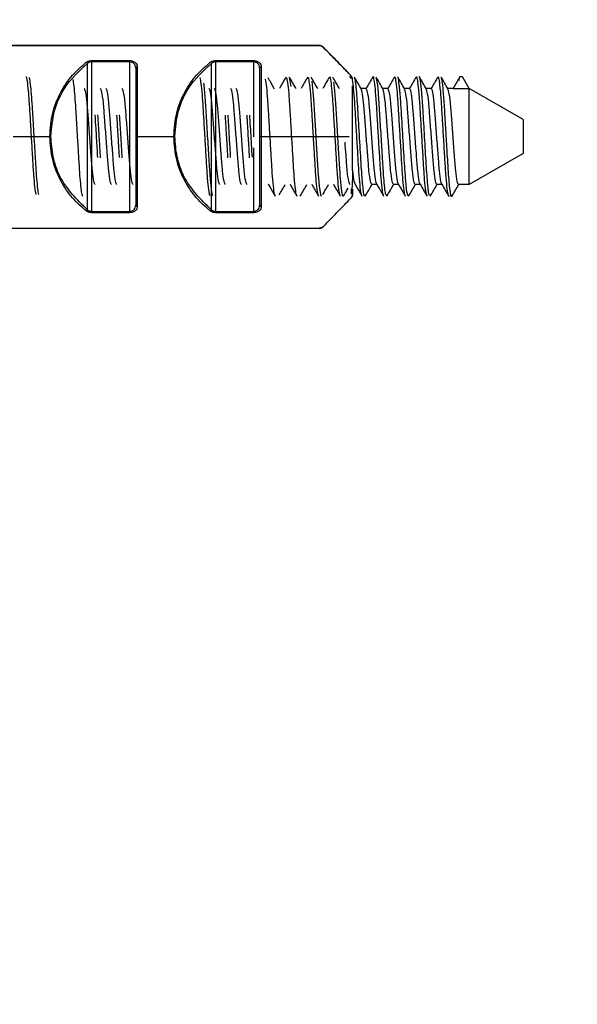
# Model space of a CAD drawing. Units: millimetres. Extents: x 2 to 208, y 2 to 295.
# Drawn here: x 172 to 175, y 258 to 264 of the extents above; entities that cross this region are included whole.
import ezdxf

# ---------------------------------------------------------------- set-up
doc = ezdxf.new("R2010")
doc.units = ezdxf.units.MM
doc.styles.add('SLDTEXTSTYLE1', font='TXT', dxfattribs={"width": 0.75})
doc.dimstyles.new('SLDDIMSTYLE0', dxfattribs={"dimtxt": 3.5, "dimasz": 3.302, "dimexe": 0, "dimexo": 0.0625, "dimgap": 0.875, "dimtad": 1, "dimlfac": 5, "dimrnd": 1e-09, "dimzin": 12, "dimdsep": 46, "dimtxsty": 'SLDTEXTSTYLE1', "dimsah": 1, "dimcen": 0.09, "dimadec": 0, "dimazin": 3, "dimtfac": 1, "dimtofl": 0, "dimtmove": 0, "dimatfit": 3, "dimfxl": 0, "dimfrac": 2, "dimtolj": 1, "dimtzin": 12, "dimarcsym": 0})
doc.dimstyles.new('SLDDIMSTYLE1', dxfattribs={"dimtxt": 3.5, "dimasz": 3.302, "dimexe": 0, "dimexo": 0.0625, "dimgap": 0.875, "dimtad": 1, "dimlfac": 5, "dimrnd": 1e-09, "dimzin": 12, "dimdsep": 46, "dimtxsty": 'SLDTEXTSTYLE1', "dimsah": 1, "dimcen": 0.09, "dimadec": 0, "dimazin": 3, "dimtfac": 1, "dimtmove": 0, "dimatfit": 0, "dimfxl": 0, "dimfrac": 2, "dimtolj": 1, "dimtzin": 12, "dimarcsym": 0})

# ---------------------------------------------------------------- blocks, each defined once
blk = doc.blocks.new('_D_5')
at = {"color": 7, "linetype": 'Continuous', "lineweight": 0}
for p, q in [((190.8016, 270.0674), (190.8016, 285.8861)), ((154.9016, 270.0674), (191.8016, 270.0674)), ((190.8016, 270.0674), (190.8016, 266.4674)), ((168.7016, 266.4674), (191.8016, 266.4674)), ((190.8016, 266.4674), (190.8016, 260.1174))]:
    blk.add_line(p, q, dxfattribs=at)
at = {"color": 7, "linetype": 'Continuous', "lineweight": 18}
for points in [[(190.8016, 270.0674), (191.3096, 273.3694), (190.2936, 273.3694)], [(190.8016, 266.4674), (190.2936, 263.1654), (191.3096, 263.1654)]]:
    blk.add_solid(points, dxfattribs=at)
at = {"color": 7, "linetype": 'Continuous', "lineweight": 18, "insert": (186.2899, 274.2486), "char_height": 3.5, "attachment_point": 1, "rotation": 90, "style": 'SLDTEXTSTYLE1'}
blk.add_mtext('18,00', dxfattribs=at)
blk = doc.blocks.new('_D_12')
at = {"color": 7, "linetype": 'Continuous', "lineweight": 0}
for p, q in [((154.9016, 259.7227), (154.9016, 245.1711)), ((167.7016, 259.4674), (167.7016, 245.1711)), ((154.9016, 246.1711), (167.7016, 246.1711)), ((167.7016, 246.1711), (181.7768, 246.1711))]:
    blk.add_line(p, q, dxfattribs=at)
at = {"color": 7, "linetype": 'Continuous', "lineweight": 18}
for points in [[(154.9016, 246.1711), (158.2036, 245.6631), (158.2036, 246.6791)], [(167.7016, 246.1711), (164.3996, 246.6791), (164.3996, 245.6631)]]:
    blk.add_solid(points, dxfattribs=at)
at = {"color": 7, "linetype": 'Continuous', "lineweight": 18, "insert": (170.1393, 250.6829), "char_height": 3.5, "attachment_point": 1, "style": 'SLDTEXTSTYLE1'}
blk.add_mtext('64,00', dxfattribs=at)

msp = doc.modelspace()

# ---------------------------------------------------------------- linework, layer by layer
at = {"color": 7, "linetype": 'Continuous', "lineweight": 25}
for p, q in [((173.485068, 264.055086), (168.921636, 264.055086)), ((173.485068, 264.054759), (168.921636, 264.054759)), ((168.921636, 264.053941), (173.485068, 264.053941)), ((173.485068, 264.055087), (173.485068, 264.055086)), ((171.98992, 262.995383), (171.98992, 263.938402)), ((172.018205, 263.957159), (172.261636, 263.957159)), ((172.018205, 263.957159), (172.018205, 263.949009)), ((172.018205, 262.984656), (172.018205, 263.949009)), ((172.261636, 263.949009), (172.018205, 263.949009)), ((172.261636, 263.957159), (172.261636, 263.949009)), ((172.261636, 263.949009), (172.261636, 262.984656)), ((172.78992, 262.995383), (172.78992, 263.938402)), ((172.818205, 263.957159), (173.061636, 263.957159)), ((172.818205, 263.957159), (172.818205, 263.949009)), ((172.818205, 262.984656), (172.818205, 263.949009)), ((173.061636, 263.949009), (172.818205, 263.949009)), ((173.061636, 263.957159), (173.061636, 263.949009)), ((173.061636, 263.949009), (173.061636, 263.464682)), ((173.304377, 263.790785), (173.293498, 263.849537)), ((173.682849, 263.853931), (173.688288, 263.844989)), ((174.393976, 263.853138), (174.350226, 263.777361)), ((174.411476, 263.853138), (174.393976, 263.853138)), ((174.455226, 263.777361), (174.411476, 263.853138)), ((173.701469, 263.832904), (173.70115, 263.836579)), ((173.790226, 263.777361), (173.756434, 263.777361)), ((173.930226, 263.777361), (173.896433, 263.777361)), ((174.070226, 263.777361), (174.036433, 263.777361)), ((174.210226, 263.777361), (174.176433, 263.777361)), ((174.350226, 263.777361), (174.316432, 263.777361)), ((174.350226, 263.777361), (174.455226, 263.777361)), ((174.455226, 263.157361), (174.455226, 263.777361)), ((174.801636, 263.577361), (174.455226, 263.777361)), ((174.801636, 263.577361), (174.801636, 263.357361)), ((171.511636, 263.468112), (171.747494, 263.468112)), ((172.311636, 263.468112), (172.547494, 263.468112)), ((173.061636, 263.393817), (173.061636, 262.984656)), ((174.801636, 263.357361), (174.455226, 263.157361)), ((173.859018, 263.157361), (173.825226, 263.157361)), ((173.999018, 263.157361), (173.965226, 263.157361)), ((174.139019, 263.157361), (174.105226, 263.157361)), ((174.279019, 263.157361), (174.245226, 263.157361)), ((174.455226, 263.157361), (174.385226, 263.157361)), ((173.691636, 263.130318), (173.691636, 263.09722)), ((173.701636, 263.128857), (173.701636, 263.097169)), ((172.018205, 262.976462), (172.018205, 262.984656)), ((172.018205, 262.984656), (172.261636, 262.984656)), ((172.261636, 262.976462), (172.018205, 262.976462)), ((172.261636, 262.976462), (172.261636, 262.984656)), ((172.818205, 262.976462), (172.818205, 262.984656)), ((172.818205, 262.984656), (173.061636, 262.984656)), ((173.061636, 262.976462), (172.818205, 262.976462)), ((173.061636, 262.976462), (173.061636, 262.984656)), ((168.921636, 262.876142), (173.485068, 262.876142)), ((173.485068, 262.874997), (168.921636, 262.874997))]:
    msp.add_line(p, q, dxfattribs=at)
at = {"color": 7, "linetype": 'Continuous', "lineweight": 25, "flags": 128}
for points in [[(173.513352, 264.043256), (173.513394, 264.043286), (173.513366, 264.043257)], [(173.68992, 263.86182), (173.690052, 263.861935), (173.690024, 263.861905)], [(173.501547, 263.087787), (173.499829, 263.082811), (173.488473, 263.144864), (173.479677, 263.250175), (173.471442, 263.38526), (173.462212, 263.537864), (173.451678, 263.707745), (173.44013, 263.823563), (173.44013, 263.823563)], [(173.68992, 263.069408), (173.690052, 263.06927), (173.690021, 263.069296)], [(173.513352, 262.886827), (173.513394, 262.886796), (173.513366, 262.886826)]]:
    msp.add_lwpolyline(points, dxfattribs=at)
at = {"color": 7, "linetype": 'Continuous', "lineweight": 25}
for centre, radius, start, end in [((171.976009, 263.933208), 0.014849, 20.4728574, 62.5707436), ((172.310557, 263.908318), 0.009035, 83.1364867, 170.8773699), ((172.776009, 263.933208), 0.014849, 20.4728574, 62.5707436), ((173.110557, 263.908318), 0.009035, 83.1364867, 170.8773699), ((174.304861, 263.210391), 0.89501, 133.3902637, 134.0253972), ((171.747926, 262.003939), 1.464172, 89.7402039, 90.0169088), ((172.309136, 262.979525), 0.488593, 89.7068392, 90.879544), ((172.547926, 262.003939), 1.464172, 89.7402039, 90.0169088), ((173.109136, 262.979525), 0.488593, 89.7068392, 90.879544), ((172.310531, 263.025803), 0.009017, 189.4427636, 277.0393479), ((173.110531, 263.025803), 0.009017, 189.4427636, 277.0393479), ((171.975892, 263.000662), 0.014989, 297.6557964, 339.3778117), ((172.775892, 263.000662), 0.014989, 297.6557964, 339.3778117)]:
    msp.add_arc(centre, radius, start, end, dxfattribs=at)
for points, knots in [([(173.485068, 264.052996), (173.485068, 264.053202), (173.485068, 264.054353), (173.485068, 264.055331), (173.485068, 264.055165), (173.485068, 264.055086)], [0, 0, 0, 0, 0.102476922, 0.573279374, 1, 1, 1, 1]), ([(173.513366, 264.043257), (173.51143, 264.045031), (173.507552, 264.048584), (173.500531, 264.052281), (173.492976, 264.054758), (173.487705, 264.055054), (173.485068, 264.055202)], [0, 0, 0, 0, 0.249260762, 0.499114346, 0.749387952, 1, 1, 1, 1]), ([(173.513352, 264.043256), (173.511406, 264.045016), (173.507512, 264.048538), (173.50049, 264.052194), (173.492951, 264.054643), (173.487696, 264.054938), (173.485068, 264.055086)], [0, 0, 0, 0, 0.24960839, 0.49952484, 0.74963712, 1, 1, 1, 1]), ([(173.513363, 264.042141), (173.511427, 264.043914), (173.507549, 264.047466), (173.50053, 264.051161), (173.492975, 264.053637), (173.487705, 264.053933), (173.485068, 264.054081)], [0, 0, 0, 0, 0.24926094, 0.49911512, 0.74938922, 1, 1, 1, 1]), ([(173.513352, 264.042116), (173.511406, 264.043875), (173.507512, 264.047396), (173.50049, 264.05105), (173.492951, 264.053498), (173.487696, 264.053793), (173.485068, 264.053941)], [0, 0, 0, 0, 0.24960839, 0.49952484, 0.74963712, 1, 1, 1, 1]), ([(173.68992, 263.86182), (173.657105, 263.895782), (173.598465, 263.95647), (173.539375, 264.016721), (173.513352, 264.043256)], [0, 0, 0, 0, 0.55960569, 1, 1, 1, 1]), ([(173.690022, 263.860787), (173.66348, 263.888244), (173.604825, 263.94892), (173.545722, 264.00916), (173.513363, 264.042141)], [0, 0, 0, 0, 0.45251406, 1, 1, 1, 1]), ([(173.690024, 263.861905), (173.663482, 263.889362), (173.604828, 263.950038), (173.545724, 264.010277), (173.513366, 264.043257)], [0, 0, 0, 0, 0.45251417, 1, 1, 1, 1]), ([(171.747494, 263.468112), (171.75133, 263.519475), (171.759, 263.622201), (171.815228, 263.756893), (171.890471, 263.867619), (171.952057, 263.920132), (171.982849, 263.946388)], [0, 0, 0, 0, 0.25019982, 0.50038848, 0.75020283, 1, 1, 1, 1]), ([(171.754565, 263.468097), (171.759492, 263.524496), (171.769357, 263.63742), (171.850397, 263.810966), (171.937015, 263.89008), (171.98992, 263.938402)], [0, 0, 0, 0, 0.27972469, 0.56007074, 1, 1, 1, 1]), ([(171.982849, 263.946388), (171.985121, 263.94794), (171.98966, 263.951041), (171.998304, 263.954403), (172.007907, 263.956732), (172.014771, 263.957017), (172.018205, 263.957159)], [0, 0, 0, 0, 0.25121459, 0.501931307, 0.750852018, 1, 1, 1, 1]), ([(172.018205, 263.949009), (172.015609, 263.948888), (172.010319, 263.948641), (172.002732, 263.946511), (171.995621, 263.94318), (171.991868, 263.940034), (171.98992, 263.938402)], [0, 0, 0, 0, 0.23097978, 0.47071241, 0.72533809, 1, 1, 1, 1]), ([(172.261636, 263.957159), (172.265384, 263.956984), (172.272889, 263.956633), (172.283306, 263.953905), (172.292309, 263.949862), (172.301989, 263.942901), (172.310032, 263.932096), (172.311101, 263.92223), (172.311636, 263.917287)], [0, 0, 0, 0, 0.1238067, 0.24791968, 0.37264702, 0.49765789, 0.74835883, 1, 1, 1, 1]), ([(172.301636, 263.90975), (172.301117, 263.915105), (172.30019, 263.924658), (172.293473, 263.935443), (172.28585, 263.942071), (172.278359, 263.946029), (172.270171, 263.948538), (172.264437, 263.948854), (172.261636, 263.949009)], [0, 0, 0, 0, 0.28942919, 0.51629944, 0.65110978, 0.77478994, 0.8899961, 1, 1, 1, 1]), ([(172.301636, 263.90975), (172.301636, 263.838477), (172.301636, 263.710998), (172.301636, 263.542396), (172.301636, 263.46806)], [0, 0, 0, 0, 0.55910398, 1, 1, 1, 1]), ([(172.311636, 263.917287), (172.311636, 263.885874), (172.311636, 263.823592), (172.311636, 263.708767), (172.311636, 263.589078), (172.311636, 263.507603), (172.311636, 263.468112)], [0, 0, 0, 0, 0.26221283, 0.5198845, 0.76728614, 1, 1, 1, 1]), ([(172.547494, 263.468112), (172.55133, 263.519475), (172.559, 263.622201), (172.615228, 263.756893), (172.690471, 263.867619), (172.752057, 263.920132), (172.782849, 263.946388)], [0, 0, 0, 0, 0.250199824, 0.500388483, 0.75020283, 1, 1, 1, 1]), ([(172.554565, 263.468097), (172.559492, 263.524496), (172.569357, 263.63742), (172.650397, 263.810966), (172.737015, 263.89008), (172.78992, 263.938402)], [0, 0, 0, 0, 0.27972469, 0.56007074, 1, 1, 1, 1]), ([(172.782849, 263.946388), (172.785121, 263.94794), (172.78966, 263.951041), (172.798304, 263.954403), (172.807907, 263.956732), (172.814771, 263.957017), (172.818205, 263.957159)], [0, 0, 0, 0, 0.25121459, 0.50193131, 0.75085202, 1, 1, 1, 1]), ([(172.818205, 263.949009), (172.815609, 263.948888), (172.810319, 263.948641), (172.802732, 263.946511), (172.795621, 263.94318), (172.791868, 263.940034), (172.78992, 263.938402)], [0, 0, 0, 0, 0.23097978, 0.47071241, 0.72533809, 1, 1, 1, 1]), ([(173.061636, 263.957159), (173.065384, 263.956984), (173.072889, 263.956633), (173.083306, 263.953905), (173.092309, 263.949862), (173.101989, 263.942901), (173.110032, 263.932096), (173.111101, 263.92223), (173.111636, 263.917287)], [0, 0, 0, 0, 0.1238067, 0.24791968, 0.37264702, 0.49765789, 0.74835883, 1, 1, 1, 1]), ([(173.101636, 263.90975), (173.101117, 263.915105), (173.10019, 263.924658), (173.093473, 263.935443), (173.08585, 263.942071), (173.078359, 263.946029), (173.070171, 263.948538), (173.064437, 263.948854), (173.061636, 263.949009)], [0, 0, 0, 0, 0.289429193, 0.516299445, 0.651109775, 0.774789937, 0.889996096, 1, 1, 1, 1]), ([(173.101636, 263.90975), (173.101636, 263.838477), (173.101636, 263.710998), (173.101636, 263.542396), (173.101636, 263.46806)], [0, 0, 0, 0, 0.55910398, 1, 1, 1, 1]), ([(173.111636, 263.917287), (173.111636, 263.885874), (173.111636, 263.823592), (173.111636, 263.708767), (173.111636, 263.589078), (173.111636, 263.507603), (173.111636, 263.468112)], [0, 0, 0, 0, 0.26221283, 0.5198845, 0.76728614, 1, 1, 1, 1]), ([(171.658522, 263.093972), (171.656092, 263.107829), (171.651251, 263.135441), (171.643971, 263.218333), (171.637792, 263.32184), (171.630627, 263.440262), (171.623216, 263.561604), (171.61676, 263.672975), (171.610027, 263.765759), (171.60259, 263.827469), (171.597276, 263.855581), (171.594517, 263.850673), (171.593941, 263.849647)], [0, 0, 0, 0, 0.10961278, 0.21842377, 0.32312756, 0.43166845, 0.54140803, 0.6471123, 0.75389097, 0.86382155, 0.97154394, 1, 1, 1, 1]), ([(171.676053, 263.093838), (171.674009, 263.105022), (171.669919, 263.127394), (171.663676, 263.191522), (171.658166, 263.271848), (171.652655, 263.36579), (171.646451, 263.467773), (171.640247, 263.569771), (171.634749, 263.663455), (171.629217, 263.744288), (171.623019, 263.805808), (171.6176, 263.842328), (171.614632, 263.846695), (171.613545, 263.848293)], [0, 0, 0, 0, 0.09575955, 0.19156317, 0.28409425, 0.37658349, 0.47237229, 0.56814716, 0.66059826, 0.75316793, 0.84898503, 0.94473018, 1, 1, 1, 1]), ([(172.781956, 263.086426), (172.78148, 263.086326), (172.77882, 263.085771), (172.77336, 263.121217), (172.765988, 263.191151), (172.759621, 263.28998), (172.752779, 263.404962), (172.745342, 263.526975), (172.738465, 263.642531), (172.73214, 263.740663), (172.724701, 263.815852), (172.719953, 263.836976), (172.717586, 263.847507)], [0, 0, 0, 0, 0.02379568, 0.13309587, 0.2431721, 0.34897887, 0.45665244, 0.56708039, 0.67487326, 0.78059197, 0.89062228, 1, 1, 1, 1]), ([(173.197709, 263.775166), (173.190331, 263.787861), (173.176483, 263.811686), (173.162657, 263.835521), (173.156198, 263.846655)], [0, 0, 0, 0, 0.53286871, 1, 1, 1, 1]), ([(173.271981, 263.851355), (173.264609, 263.838645), (173.250298, 263.813974), (173.235967, 263.789316), (173.229018, 263.777361)], [0, 0, 0, 0, 0.5151558, 1, 1, 1, 1]), ([(173.34196, 263.084616), (173.341801, 263.084496), (173.339454, 263.082735), (173.33444, 263.11397), (173.327033, 263.178704), (173.32048, 263.27454), (173.313846, 263.38759), (173.306416, 263.509399), (173.299368, 263.626596), (173.293152, 263.72772), (173.285784, 263.807166), (173.280981, 263.831834), (173.278578, 263.844176)], [0, 0, 0, 0, 0.008029248, 0.11854358, 0.230645341, 0.338899175, 0.447494841, 0.559654619, 0.669920336, 0.77694141, 0.888400366, 1, 1, 1, 1]), ([(173.337703, 263.775177), (173.330324, 263.787872), (173.315561, 263.813273), (173.30082, 263.838685), (173.293447, 263.851397)], [0, 0, 0, 0, 0.49977245, 1, 1, 1, 1]), ([(173.411957, 263.851312), (173.404586, 263.838606), (173.390283, 263.813948), (173.375961, 263.789306), (173.369018, 263.777361)], [0, 0, 0, 0, 0.515293573, 1, 1, 1, 1]), ([(173.48188, 263.087052), (173.481277, 263.087106), (173.478486, 263.087358), (173.472848, 263.124989), (173.465503, 263.19722), (173.459201, 263.297434), (173.452271, 263.413252), (173.444835, 263.535233), (173.43805, 263.649939), (173.431651, 263.746594), (173.424191, 263.819706), (173.419473, 263.839139), (173.417126, 263.84881)], [0, 0, 0, 0, 0.02998604, 0.13882018, 0.24805392, 0.35294609, 0.46029019, 0.57001134, 0.67675656, 0.7820908, 0.89155507, 1, 1, 1, 1]), ([(173.477695, 263.775191), (173.470317, 263.787885), (173.455555, 263.813284), (173.440815, 263.838694), (173.433442, 263.851406)], [0, 0, 0, 0, 0.49977493, 1, 1, 1, 1]), ([(173.551941, 263.851284), (173.54457, 263.838577), (173.530272, 263.813928), (173.515955, 263.789295), (173.509019, 263.777361)], [0, 0, 0, 0, 0.51553072, 1, 1, 1, 1]), ([(173.618576, 263.093738), (173.616148, 263.1075), (173.611309, 263.134926), (173.604023, 263.217604), (173.597843, 263.320963), (173.590684, 263.439312), (173.583272, 263.560688), (173.576806, 263.672176), (173.570084, 263.765136), (173.562648, 263.827128), (173.557308, 263.855472), (173.554534, 263.850622), (173.553942, 263.849586)], [0, 0, 0, 0, 0.10950587, 0.21825262, 0.32287258, 0.43129242, 0.54095175, 0.64660626, 0.75325149, 0.86308598, 0.97075524, 1, 1, 1, 1]), ([(173.617686, 263.775206), (173.610309, 263.787899), (173.595548, 263.813296), (173.580809, 263.838705), (173.573436, 263.851416)], [0, 0, 0, 0, 0.49977743, 1, 1, 1, 1]), ([(173.701636, 263.832914), (173.701494, 263.83557), (173.701208, 263.840887), (173.698824, 263.848558), (173.695214, 263.855765), (173.691687, 263.859799), (173.68992, 263.86182)], [0, 0, 0, 0, 0.24912275, 0.49875035, 0.7489029, 1, 1, 1, 1]), ([(173.697311, 263.850999), (173.696593, 263.852562), (173.694751, 263.856571), (173.691815, 263.859883), (173.690024, 263.861905)], [0, 0, 0, 0, 0.3897913, 1, 1, 1, 1]), ([(173.763746, 263.081609), (173.761558, 263.085599), (173.757111, 263.093708), (173.749672, 263.151888), (173.742641, 263.237646), (173.736403, 263.34555), (173.72909, 263.46547), (173.721759, 263.585732), (173.715503, 263.69377), (173.708508, 263.781741), (173.701058, 263.835578), (173.696453, 263.858301), (173.6941, 263.852394), (173.693955, 263.852029)], [0, 0, 0, 0, 0.09819532, 0.19956381, 0.29917066, 0.39590632, 0.49666012, 0.5974902, 0.69428953, 0.79376705, 0.89515577, 0.99351519, 1, 1, 1, 1]), ([(173.783619, 263.091352), (173.78229, 263.08729), (173.777973, 263.074101), (173.770113, 263.123184), (173.75989, 263.235132), (173.750251, 263.407852), (173.738312, 263.602177), (173.728459, 263.76311), (173.718305, 263.847815), (173.71318, 263.847051), (173.711511, 263.846802)], [0, 0, 0, 0, 0.0578515, 0.18785077, 0.31819032, 0.46780477, 0.6218958, 0.77098501, 0.92539036, 1, 1, 1, 1]), ([(173.757676, 263.775222), (173.7503, 263.787914), (173.73554, 263.81331), (173.720802, 263.838718), (173.713429, 263.851427)], [0, 0, 0, 0, 0.49977993, 1, 1, 1, 1]), ([(173.831952, 263.851303), (173.82458, 263.838594), (173.810279, 263.813939), (173.795957, 263.789299), (173.789019, 263.777361)], [0, 0, 0, 0, 0.51551225, 1, 1, 1, 1]), ([(173.902419, 263.082683), (173.900149, 263.089303), (173.895559, 263.102687), (173.888085, 263.168088), (173.881328, 263.259174), (173.874899, 263.370507), (173.867494, 263.491688), (173.860313, 263.610243), (173.854119, 263.71453), (173.846923, 263.796664), (173.839491, 263.843592), (173.834933, 263.860165), (173.83228, 263.85014), (173.831873, 263.8486)], [0, 0, 0, 0, 0.09817829, 0.19848074, 0.29601463, 0.39235258, 0.49243891, 0.59154335, 0.68706179, 0.78626039, 0.88630252, 0.98252497, 1, 1, 1, 1]), ([(173.897666, 263.77524), (173.89029, 263.787931), (173.875531, 263.813325), (173.860794, 263.838731), (173.853422, 263.85144)], [0, 0, 0, 0, 0.49978241, 1, 1, 1, 1]), ([(173.923437, 263.089364), (173.920611, 263.088152), (173.914296, 263.085442), (173.903724, 263.18339), (173.895286, 263.321475), (173.886243, 263.471007), (173.87706, 263.62414), (173.86885, 263.754311), (173.860004, 263.835736), (173.855315, 263.84146), (173.853624, 263.843525)], [0, 0, 0, 0, 0.12881269, 0.28786941, 0.40836653, 0.53305332, 0.65751282, 0.78791043, 0.92348561, 1, 1, 1, 1]), ([(173.971974, 263.851342), (173.964601, 263.838632), (173.950293, 263.813965), (173.935964, 263.789312), (173.929018, 263.777361)], [0, 0, 0, 0, 0.5152538, 1, 1, 1, 1]), ([(174.043983, 263.085961), (174.043009, 263.085028), (174.039865, 263.082015), (174.033943, 263.116369), (174.026532, 263.184764), (174.020079, 263.281733), (174.013342, 263.395791), (174.005906, 263.517774), (173.998939, 263.634033), (173.992667, 263.734475), (173.98531, 263.809174), (173.978145, 263.852879), (173.973973, 263.85141), (173.971969, 263.850705)], [0, 0, 0, 0, 0.04340893, 0.14019531, 0.23803899, 0.33227742, 0.42749638, 0.52551467, 0.62155278, 0.71518655, 0.81271491, 0.91003366, 1, 1, 1, 1]), ([(174.06341, 263.085521), (174.0607, 263.085653), (174.054956, 263.085935), (174.044122, 263.176762), (174.034416, 263.336467), (174.022, 263.538547), (174.012648, 263.705169), (174.003335, 263.805616), (173.996376, 263.851597), (173.992696, 263.848539), (173.991479, 263.847527)], [0, 0, 0, 0, 0.12077797, 0.25590893, 0.41060975, 0.57045909, 0.7253305, 0.83537675, 0.94556155, 1, 1, 1, 1]), ([(174.037655, 263.775259), (174.030279, 263.78795), (174.015521, 263.813342), (174.000785, 263.838747), (173.993413, 263.851454)], [0, 0, 0, 0, 0.49978485, 1, 1, 1, 1]), ([(174.112002, 263.851391), (174.10463, 263.838683), (174.090313, 263.814), (174.075974, 263.789329), (174.069018, 263.777361)], [0, 0, 0, 0, 0.514880928, 1, 1, 1, 1]), ([(174.183945, 263.085407), (174.182517, 263.085491), (174.178908, 263.085703), (174.172349, 263.12825), (174.165022, 263.203582), (174.158773, 263.304928), (174.151763, 263.42158), (174.144329, 263.543487), (174.137647, 263.657084), (174.131146, 263.753042), (174.123717, 263.820893), (174.117215, 263.855546), (174.113498, 263.850234), (174.111945, 263.848014)], [0, 0, 0, 0, 0.06385038, 0.16128297, 0.25874014, 0.35230289, 0.44851865, 0.54653399, 0.64157418, 0.73600468, 0.83391434, 0.93058297, 1, 1, 1, 1]), ([(174.201426, 263.090018), (174.20002, 263.088377), (174.195577, 263.083189), (174.186682, 263.151652), (174.17718, 263.28544), (174.166694, 263.464565), (174.156742, 263.630014), (174.148662, 263.756309), (174.139829, 263.829024), (174.134384, 263.860265), (174.131582, 263.852032), (174.131393, 263.851478)], [0, 0, 0, 0, 0.064203406, 0.202874813, 0.348539817, 0.496241275, 0.644205641, 0.758015049, 0.876305273, 0.991680355, 1, 1, 1, 1]), ([(174.177642, 263.775279), (174.170267, 263.787969), (174.155511, 263.81336), (174.140775, 263.838763), (174.133404, 263.85147)], [0, 0, 0, 0, 0.49978722, 1, 1, 1, 1]), ([(174.252035, 263.851448), (174.244664, 263.838741), (174.230335, 263.814039), (174.215986, 263.78935), (174.209019, 263.777361)], [0, 0, 0, 0, 0.514434687, 1, 1, 1, 1]), ([(174.324626, 263.08178), (174.322493, 263.084018), (174.318146, 263.08858), (174.310755, 263.141662), (174.303578, 263.223562), (174.297386, 263.328895), (174.290173, 263.447679), (174.282779, 263.568768), (174.276396, 263.679261), (174.26958, 263.770384), (174.262132, 263.830882), (174.25634, 263.85767), (174.253039, 263.849694), (174.251921, 263.846993)], [0, 0, 0, 0, 0.09332763, 0.19025689, 0.28618696, 0.37868063, 0.47476784, 0.57162333, 0.66475821, 0.75938574, 0.85651869, 0.95141686, 1, 1, 1, 1]), ([(174.343601, 263.090557), (174.342802, 263.087037), (174.338604, 263.068537), (174.331015, 263.116311), (174.320142, 263.230248), (174.31137, 263.389322), (174.301739, 263.54354), (174.29416, 263.676931), (174.285451, 263.788793), (174.277288, 263.854523), (174.272712, 263.846026), (174.271442, 263.843668)], [0, 0, 0, 0, 0.03352305, 0.17620761, 0.32044521, 0.46112849, 0.57603747, 0.68699301, 0.79919641, 0.94425927, 1, 1, 1, 1]), ([(174.31763, 263.775301), (174.310255, 263.78799), (174.295499, 263.81338), (174.280764, 263.838781), (174.273394, 263.851487)], [0, 0, 0, 0, 0.499789502, 1, 1, 1, 1]), ([(174.393976, 263.853138), (174.39183, 263.852274), (174.389402, 263.851295), (174.386708, 263.830592), (174.386395, 263.828186)], [0, 0, 0, 0, 0.88379731, 1, 1, 1, 1]), ([(171.961395, 263.083823), (171.960036, 263.08444), (171.956839, 263.085891), (171.951155, 263.119169), (171.944928, 263.176744), (171.939182, 263.254402), (171.933869, 263.345911), (171.927715, 263.446737), (171.921491, 263.549566), (171.91576, 263.64551), (171.910442, 263.72876), (171.904256, 263.796803), (171.900135, 263.822512), (171.898068, 263.835408)], [0, 0, 0, 0, 0.069477517, 0.163391182, 0.258032919, 0.350081237, 0.4404382, 0.534391932, 0.629016844, 0.720994896, 0.811400005, 0.90539288, 1, 1, 1, 1]), ([(172.801367, 263.086574), (172.79927, 263.088045), (172.794367, 263.091487), (172.785462, 263.165809), (172.777246, 263.285882), (172.768473, 263.4357), (172.759026, 263.588594), (172.751138, 263.727197), (172.744972, 263.783227), (172.74183, 263.811775)], [0, 0, 0, 0, 0.11248278, 0.26298764, 0.40849573, 0.556094, 0.70609465, 0.85025499, 1, 1, 1, 1]), ([(173.202852, 263.082163), (173.200607, 263.087932), (173.19606, 263.099616), (173.188593, 263.162743), (173.181741, 263.252164), (173.175389, 263.362448), (173.168007, 263.483255), (173.160767, 263.602507), (173.154584, 263.707701), (173.147386, 263.793077), (173.142522, 263.82285), (173.140076, 263.837825)], [0, 0, 0, 0, 0.11044481, 0.22365883, 0.33411652, 0.44254173, 0.55536912, 0.66747083, 0.7752904, 0.88697838, 1, 1, 1, 1]), ([(173.641521, 263.084557), (173.641191, 263.083594), (173.638178, 263.074807), (173.632341, 263.110342), (173.623343, 263.1895), (173.615843, 263.312165), (173.607119, 263.457032), (173.598069, 263.605457), (173.590226, 263.739231), (173.584082, 263.791471), (173.580948, 263.818118)], [0, 0, 0, 0, 0.01690749, 0.15421422, 0.29421731, 0.42861893, 0.5671777, 0.71298636, 0.85359465, 1, 1, 1, 1]), ([(173.701636, 263.465826), (173.701636, 263.467067), (173.701636, 263.493387), (173.701636, 263.54536), (173.701637, 263.617932), (173.701634, 263.708596), (173.701648, 263.760853), (173.701634, 263.792488), (173.701634, 263.794724)], [0, 0, 0, 0, 0.0093404, 0.19819641, 0.38771346, 0.58004232, 0.97031778, 1, 1, 1, 1]), ([(172.040226, 263.157361), (172.037436, 263.161958), (172.031782, 263.171274), (172.022255, 263.242897), (172.01436, 263.345559), (172.005226, 263.467361), (171.996092, 263.589163), (171.988197, 263.691825), (171.97867, 263.763449), (171.973016, 263.772764), (171.970226, 263.777361)], [0, 0, 0, 0, 0.124087, 0.25144951, 0.3737482, 0.5, 0.6262518, 0.74855049, 0.875913, 1, 1, 1, 1]), ([(172.145226, 263.157361), (172.142436, 263.161958), (172.136782, 263.171274), (172.127255, 263.242897), (172.11936, 263.345559), (172.110226, 263.467361), (172.101092, 263.589163), (172.093197, 263.691825), (172.08367, 263.763449), (172.078016, 263.772764), (172.075226, 263.777361)], [0, 0, 0, 0, 0.124087, 0.25144951, 0.3737482, 0.5, 0.6262518, 0.74855049, 0.875913, 1, 1, 1, 1]), ([(172.180226, 263.157361), (172.177436, 263.161958), (172.171782, 263.171274), (172.162255, 263.242897), (172.15436, 263.345559), (172.145226, 263.467361), (172.136092, 263.589163), (172.128197, 263.691825), (172.11867, 263.763449), (172.113016, 263.772764), (172.110226, 263.777361)], [0, 0, 0, 0, 0.124087, 0.25144951, 0.3737482, 0.5, 0.6262518, 0.74855049, 0.875913, 1, 1, 1, 1]), ([(172.285226, 263.157361), (172.282436, 263.161958), (172.276782, 263.171274), (172.267255, 263.242897), (172.25936, 263.345559), (172.250226, 263.467361), (172.241092, 263.589163), (172.233197, 263.691825), (172.22367, 263.763449), (172.218016, 263.772764), (172.215226, 263.777361)], [0, 0, 0, 0, 0.124087, 0.25144951, 0.3737482, 0.5, 0.6262518, 0.74855049, 0.875913, 1, 1, 1, 1]), ([(172.845226, 263.157361), (172.842436, 263.161958), (172.836782, 263.171274), (172.827255, 263.242897), (172.81936, 263.345559), (172.810226, 263.467361), (172.801092, 263.589163), (172.793197, 263.691825), (172.78367, 263.763449), (172.778016, 263.772764), (172.775226, 263.777361)], [0, 0, 0, 0, 0.124087, 0.25144951, 0.3737482, 0.5, 0.6262518, 0.74855049, 0.875913, 1, 1, 1, 1]), ([(172.880226, 263.157361), (172.877436, 263.161958), (172.871782, 263.171274), (172.862255, 263.242897), (172.85436, 263.345559), (172.845226, 263.467361), (172.836092, 263.589163), (172.828197, 263.691825), (172.81867, 263.763449), (172.813016, 263.772764), (172.810226, 263.777361)], [0, 0, 0, 0, 0.124087, 0.25144951, 0.3737482, 0.5, 0.6262518, 0.74855049, 0.875913, 1, 1, 1, 1]), ([(172.985226, 263.157361), (172.982436, 263.161958), (172.976782, 263.171274), (172.967255, 263.242897), (172.95936, 263.345559), (172.950226, 263.467361), (172.941092, 263.589163), (172.933197, 263.691825), (172.92367, 263.763449), (172.918016, 263.772764), (172.915226, 263.777361)], [0, 0, 0, 0, 0.124087, 0.25144951, 0.3737482, 0.5, 0.6262518, 0.74855049, 0.875913, 1, 1, 1, 1]), ([(173.020226, 263.157361), (173.017436, 263.161958), (173.011782, 263.171274), (173.002255, 263.242897), (172.99436, 263.345559), (172.985226, 263.467361), (172.976092, 263.589163), (172.968197, 263.691825), (172.95867, 263.763449), (172.953016, 263.772764), (172.950226, 263.777361)], [0, 0, 0, 0, 0.124087, 0.25144951, 0.3737482, 0.5, 0.6262518, 0.74855049, 0.875913, 1, 1, 1, 1]), ([(173.825226, 263.157361), (173.822436, 263.161958), (173.816782, 263.171274), (173.807255, 263.242897), (173.79936, 263.345559), (173.790226, 263.467361), (173.781092, 263.589163), (173.773197, 263.691825), (173.76367, 263.763449), (173.758016, 263.772764), (173.755226, 263.777361)], [0, 0, 0, 0, 0.124087, 0.25144951, 0.3737482, 0.5, 0.6262518, 0.74855049, 0.875913, 1, 1, 1, 1]), ([(173.860226, 263.157361), (173.857436, 263.161958), (173.851782, 263.171274), (173.842255, 263.242897), (173.83436, 263.345559), (173.825226, 263.467361), (173.816092, 263.589163), (173.808197, 263.691825), (173.79867, 263.763449), (173.793016, 263.772764), (173.790226, 263.777361)], [0, 0, 0, 0, 0.124087, 0.25144951, 0.3737482, 0.5, 0.6262518, 0.74855049, 0.875913, 1, 1, 1, 1]), ([(173.965226, 263.157361), (173.962436, 263.161958), (173.956782, 263.171274), (173.947255, 263.242897), (173.93936, 263.345559), (173.930226, 263.467361), (173.921092, 263.589163), (173.913197, 263.691825), (173.90367, 263.763449), (173.898016, 263.772764), (173.895226, 263.777361)], [0, 0, 0, 0, 0.124087, 0.25144951, 0.3737482, 0.5, 0.6262518, 0.74855049, 0.875913, 1, 1, 1, 1]), ([(174.000226, 263.157361), (173.997436, 263.161958), (173.991782, 263.171274), (173.982255, 263.242897), (173.97436, 263.345559), (173.965226, 263.467361), (173.956092, 263.589163), (173.948197, 263.691825), (173.93867, 263.763449), (173.933016, 263.772764), (173.930226, 263.777361)], [0, 0, 0, 0, 0.124087, 0.25144951, 0.3737482, 0.5, 0.6262518, 0.74855049, 0.875913, 1, 1, 1, 1]), ([(174.105226, 263.157361), (174.102436, 263.161958), (174.096782, 263.171274), (174.087255, 263.242897), (174.07936, 263.345559), (174.070226, 263.467361), (174.061092, 263.589163), (174.053197, 263.691825), (174.04367, 263.763449), (174.038016, 263.772764), (174.035226, 263.777361)], [0, 0, 0, 0, 0.124087, 0.25144951, 0.3737482, 0.5, 0.6262518, 0.74855049, 0.875913, 1, 1, 1, 1]), ([(174.140226, 263.157361), (174.137436, 263.161958), (174.131782, 263.171274), (174.122255, 263.242897), (174.11436, 263.345559), (174.105226, 263.467361), (174.096092, 263.589163), (174.088197, 263.691825), (174.07867, 263.763449), (174.073016, 263.772764), (174.070226, 263.777361)], [0, 0, 0, 0, 0.124087, 0.25144951, 0.3737482, 0.5, 0.6262518, 0.74855049, 0.875913, 1, 1, 1, 1]), ([(174.245226, 263.157361), (174.242436, 263.161958), (174.236782, 263.171274), (174.227255, 263.242897), (174.21936, 263.345559), (174.210226, 263.467361), (174.201092, 263.589163), (174.193197, 263.691825), (174.18367, 263.763449), (174.178016, 263.772764), (174.175226, 263.777361)], [0, 0, 0, 0, 0.124087, 0.25144951, 0.3737482, 0.5, 0.6262518, 0.74855049, 0.875913, 1, 1, 1, 1]), ([(174.280226, 263.157361), (174.277436, 263.161958), (174.271782, 263.171274), (174.262255, 263.242897), (174.25436, 263.345559), (174.245226, 263.467361), (174.236092, 263.589163), (174.228197, 263.691825), (174.21867, 263.763449), (174.213016, 263.772764), (174.210226, 263.777361)], [0, 0, 0, 0, 0.124087, 0.25144951, 0.3737482, 0.5, 0.6262518, 0.74855049, 0.875913, 1, 1, 1, 1]), ([(174.385226, 263.157361), (174.382436, 263.161958), (174.376782, 263.171274), (174.367255, 263.242897), (174.35936, 263.345559), (174.350226, 263.467361), (174.341092, 263.589163), (174.333197, 263.691825), (174.32367, 263.763449), (174.318016, 263.772764), (174.315226, 263.777361)], [0, 0, 0, 0, 0.124087, 0.25144951, 0.3737482, 0.5, 0.6262518, 0.74855049, 0.875913, 1, 1, 1, 1]), ([(172.057147, 263.332263), (172.055865, 263.353462), (172.052296, 263.412468), (172.046365, 263.510533), (172.04229, 263.577906), (172.040538, 263.606878)], [0, 0, 0, 0, 0.242199674, 0.674131001, 1, 1, 1, 1]), ([(172.07476, 263.330475), (172.07464, 263.332439), (172.072666, 263.364617), (172.068337, 263.436778), (172.062685, 263.530013), (172.059377, 263.584717), (172.058027, 263.607056)], [0, 0, 0, 0, 0.023431454, 0.383986164, 0.748434303, 1, 1, 1, 1]), ([(172.197201, 263.331373), (172.195388, 263.361347), (172.191241, 263.42992), (172.18531, 263.527965), (172.181814, 263.58578), (172.180588, 263.60604)], [0, 0, 0, 0, 0.33528507, 0.76706733, 1, 1, 1, 1]), ([(172.214769, 263.330247), (172.211791, 263.379483), (172.206168, 263.472457), (172.200632, 263.563989), (172.198027, 263.607048)], [0, 0, 0, 0, 0.52957055, 1, 1, 1, 1]), ([(172.897226, 263.330965), (172.895238, 263.36383), (172.890903, 263.435506), (172.884971, 263.533577), (172.881656, 263.588382), (172.880594, 263.605939)], [0, 0, 0, 0, 0.36528735, 0.79666204, 1, 1, 1, 1]), ([(172.914588, 263.333248), (172.91277, 263.363212), (172.908047, 263.441071), (172.901998, 263.54287), (172.898615, 263.596727), (172.898045, 263.6058)], [0, 0, 0, 0, 0.342194576, 0.889183036, 1, 1, 1, 1]), ([(173.037255, 263.330687), (173.0371, 263.333174), (173.034744, 263.37105), (173.029596, 263.457432), (173.023932, 263.551036), (173.021135, 263.596835), (173.020552, 263.60638)], [0, 0, 0, 0, 0.03004169, 0.45760307, 0.88695076, 1, 1, 1, 1]), ([(173.054567, 263.333601), (173.052963, 263.360061), (173.048478, 263.434073), (173.042405, 263.535659), (173.038837, 263.593122), (173.038084, 263.605253)], [0, 0, 0, 0, 0.30506289, 0.85329325, 1, 1, 1, 1]), ([(171.982849, 262.987385), (171.952057, 263.013962), (171.890471, 263.067116), (171.815228, 263.178625), (171.759, 263.313903), (171.75133, 263.416708), (171.747494, 263.468112)], [0, 0, 0, 0, 0.24979717, 0.49961152, 0.74980018, 1, 1, 1, 1]), ([(171.98992, 262.995383), (171.922895, 263.060114), (171.829349, 263.15046), (171.763593, 263.334886), (171.757573, 263.423708), (171.754565, 263.468097)], [0, 0, 0, 0, 0.55834935, 0.77928431, 1, 1, 1, 1]), ([(172.301636, 263.46806), (172.301636, 263.373277), (172.301636, 263.20375), (172.301636, 263.079226), (172.301636, 263.024324)], [0, 0, 0, 0, 0.55910403, 1, 1, 1, 1]), ([(172.311636, 263.468112), (172.311636, 263.428597), (172.311636, 263.347074), (172.311636, 263.226984), (172.311636, 263.111512), (172.311636, 263.04859), (172.311636, 263.016854)], [0, 0, 0, 0, 0.23271386, 0.4801155, 0.73778717, 1, 1, 1, 1]), ([(172.782849, 262.987385), (172.752057, 263.013962), (172.690471, 263.067116), (172.615228, 263.178625), (172.559, 263.313903), (172.55133, 263.416708), (172.547494, 263.468112)], [0, 0, 0, 0, 0.24979717, 0.49961152, 0.74980018, 1, 1, 1, 1]), ([(172.78992, 262.995383), (172.722895, 263.060114), (172.629349, 263.15046), (172.563593, 263.334886), (172.557573, 263.423708), (172.554565, 263.468097)], [0, 0, 0, 0, 0.55834935, 0.77928431, 1, 1, 1, 1]), ([(173.101636, 263.46806), (173.101636, 263.373277), (173.101636, 263.20375), (173.101636, 263.079226), (173.101636, 263.024324)], [0, 0, 0, 0, 0.55910403, 1, 1, 1, 1]), ([(173.111636, 263.468112), (173.170794, 263.4681), (173.289108, 263.468076), (173.474141, 263.468253), (173.614412, 263.467624), (173.659366, 263.46712), (173.680509, 263.466883)], [0, 0, 0, 0, 0.26155082, 0.52310163, 0.77570026, 1, 1, 1, 1]), ([(173.111636, 263.468112), (173.111636, 263.428597), (173.111636, 263.347074), (173.111636, 263.226984), (173.111636, 263.111512), (173.111636, 263.04859), (173.111636, 263.016854)], [0, 0, 0, 0, 0.23271386, 0.4801155, 0.73778717, 1, 1, 1, 1]), ([(173.698562, 263.130061), (173.699753, 263.140572), (173.703925, 263.177405), (173.701186, 263.26876), (173.701726, 263.378036), (173.701667, 263.441151), (173.701636, 263.473261)], [0, 0, 0, 0, 0.15513098, 0.5436173, 0.76781519, 1, 1, 1, 1]), ([(173.685226, 263.157361), (173.682437, 263.161944), (173.676785, 263.171231), (173.667244, 263.243071), (173.660206, 263.334466), (173.65511, 263.40238), (173.652983, 263.43073)], [0, 0, 0, 0, 0.26894554, 0.54499039, 0.81005995, 1, 1, 1, 1]), ([(173.720226, 263.157361), (173.717448, 263.162475), (173.711819, 263.172837), (173.70498, 263.217699), (173.701895, 263.255398), (173.701636, 263.258566)], [0, 0, 0, 0, 0.471573233, 0.955594511, 1, 1, 1, 1]), ([(173.157738, 263.159565), (173.165115, 263.146872), (173.179877, 263.121474), (173.194617, 263.096063), (173.20199, 263.083352)], [0, 0, 0, 0, 0.499775958, 1, 1, 1, 1]), ([(173.227622, 263.090521), (173.233605, 263.100836), (173.246533, 263.123121), (173.259479, 263.145396), (173.266434, 263.157361)], [0, 0, 0, 0, 0.462852059, 1, 1, 1, 1]), ([(173.29773, 263.159579), (173.305105, 263.146889), (173.319862, 263.1215), (173.334599, 263.096095), (173.34197, 263.083387)], [0, 0, 0, 0, 0.49978651, 1, 1, 1, 1]), ([(173.363444, 263.083321), (173.370818, 263.096033), (173.385137, 263.120718), (173.399478, 263.145393), (173.406434, 263.157361)], [0, 0, 0, 0, 0.51493973, 1, 1, 1, 1]), ([(173.437713, 263.159608), (173.445088, 263.14692), (173.459842, 263.121535), (173.474577, 263.096134), (173.481947, 263.083428)], [0, 0, 0, 0, 0.499792229, 1, 1, 1, 1]), ([(173.509014, 263.09292), (173.514529, 263.102428), (173.526993, 263.123913), (173.539475, 263.145389), (173.546434, 263.157361)], [0, 0, 0, 0, 0.4425189, 1, 1, 1, 1]), ([(173.577698, 263.159634), (173.585073, 263.146945), (173.599831, 263.121556), (173.614567, 263.09615), (173.621939, 263.083442)], [0, 0, 0, 0, 0.49978607, 1, 1, 1, 1]), ([(173.717699, 263.159632), (173.725076, 263.146941), (173.739835, 263.121549), (173.754572, 263.096141), (173.761945, 263.083432)], [0, 0, 0, 0, 0.49978214, 1, 1, 1, 1]), ([(173.783425, 263.083289), (173.790798, 263.095998), (173.805123, 263.120695), (173.81947, 263.145379), (173.826433, 263.157361)], [0, 0, 0, 0, 0.51460929, 1, 1, 1, 1]), ([(173.857715, 263.159605), (173.865091, 263.146914), (173.879851, 263.12152), (173.894589, 263.096112), (173.901962, 263.083402)], [0, 0, 0, 0, 0.49978057, 1, 1, 1, 1]), ([(173.923417, 263.083276), (173.930789, 263.095984), (173.945118, 263.120685), (173.959467, 263.145374), (173.966433, 263.157361)], [0, 0, 0, 0, 0.514479301, 1, 1, 1, 1]), ([(173.997741, 263.159559), (174.005118, 263.146868), (174.019877, 263.121474), (174.034615, 263.096066), (174.041987, 263.083357)], [0, 0, 0, 0, 0.4997813, 1, 1, 1, 1]), ([(174.063409, 263.083261), (174.07078, 263.095968), (174.085111, 263.120674), (174.099463, 263.145368), (174.106433, 263.157361)], [0, 0, 0, 0, 0.51434044, 1, 1, 1, 1]), ([(174.137776, 263.1595), (174.145152, 263.146809), (174.15991, 263.121417), (174.174647, 263.096011), (174.182018, 263.083303)], [0, 0, 0, 0, 0.49978416, 1, 1, 1, 1]), ([(174.203399, 263.083244), (174.21077, 263.095951), (174.225104, 263.120662), (174.239459, 263.145362), (174.246433, 263.157361)], [0, 0, 0, 0, 0.51419347, 1, 1, 1, 1]), ([(174.277816, 263.159433), (174.285191, 263.146743), (174.299946, 263.121354), (174.314682, 263.095952), (174.322052, 263.083246)], [0, 0, 0, 0, 0.49978882, 1, 1, 1, 1]), ([(174.343388, 263.083227), (174.350759, 263.095932), (174.365097, 263.120649), (174.379455, 263.145355), (174.386432, 263.157361)], [0, 0, 0, 0, 0.514039206, 1, 1, 1, 1]), ([(173.643433, 263.083301), (173.650804, 263.096012), (173.660686, 263.11305), (173.670583, 263.130081), (173.673097, 263.134407)], [0, 0, 0, 0, 0.74598015, 1, 1, 1, 1]), ([(173.68992, 263.069408), (173.691687, 263.071428), (173.695214, 263.075459), (173.698824, 263.082661), (173.701208, 263.090327), (173.701494, 263.095641), (173.701636, 263.098295)], [0, 0, 0, 0, 0.2510971, 0.50124965, 0.75087725, 1, 1, 1, 1]), ([(173.701636, 263.097169), (173.701494, 263.094513), (173.701208, 263.089196), (173.698824, 263.081524), (173.695214, 263.074318), (173.691687, 263.070284), (173.68992, 263.068263)], [0, 0, 0, 0, 0.24912275, 0.49875035, 0.7489029, 1, 1, 1, 1]), ([(172.261636, 262.984656), (172.264425, 262.9848), (172.270143, 262.985096), (172.278324, 262.987629), (172.28583, 262.991643), (172.293464, 262.998362), (172.300188, 263.009271), (172.301116, 263.018915), (172.301636, 263.024324)], [0, 0, 0, 0, 0.10947497, 0.22447402, 0.34833735, 0.48375073, 0.71046687, 1, 1, 1, 1]), ([(172.311636, 263.016854), (172.311097, 263.011854), (172.31002, 263.00187), (172.301996, 262.990921), (172.292323, 262.983854), (172.283284, 262.979783), (172.272897, 262.976984), (172.265389, 262.976636), (172.261636, 262.976462)], [0, 0, 0, 0, 0.251596127, 0.502349673, 0.627359489, 0.752156924, 0.876106121, 1, 1, 1, 1]), ([(173.061636, 262.984656), (173.064425, 262.9848), (173.070143, 262.985096), (173.078324, 262.987629), (173.08583, 262.991643), (173.093464, 262.998362), (173.100188, 263.009271), (173.101116, 263.018915), (173.101636, 263.024324)], [0, 0, 0, 0, 0.109474967, 0.224474024, 0.348337349, 0.483750732, 0.710466873, 1, 1, 1, 1]), ([(173.111636, 263.016854), (173.111097, 263.011854), (173.11002, 263.00187), (173.101996, 262.990921), (173.092323, 262.983854), (173.083284, 262.979783), (173.072897, 262.976984), (173.065389, 262.976636), (173.061636, 262.976462)], [0, 0, 0, 0, 0.25159613, 0.50234967, 0.62735949, 0.75215692, 0.87610612, 1, 1, 1, 1]), ([(173.513352, 262.887966), (173.546767, 262.922053), (173.605844, 262.982319), (173.664459, 263.043034), (173.68992, 263.069408)], [0, 0, 0, 0, 0.56561179, 1, 1, 1, 1]), ([(172.018205, 262.976462), (172.014398, 262.976653), (172.006732, 262.977039), (171.99393, 262.980392), (171.98705, 262.984734), (171.982849, 262.987385)], [0, 0, 0, 0, 0.27753162, 0.55895233, 1, 1, 1, 1]), ([(171.98992, 262.995383), (171.991868, 262.993732), (171.995621, 262.990552), (172.002732, 262.987183), (172.010319, 262.985028), (172.015609, 262.984778), (172.018205, 262.984656)], [0, 0, 0, 0, 0.27466191, 0.52928759, 0.76902022, 1, 1, 1, 1]), ([(172.818205, 262.976462), (172.814414, 262.976644), (172.806757, 262.977013), (172.793953, 262.980373), (172.78706, 262.984726), (172.782849, 262.987385)], [0, 0, 0, 0, 0.27616989, 0.5577991, 1, 1, 1, 1]), ([(172.78992, 262.995383), (172.791876, 262.993738), (172.795642, 262.990572), (172.802762, 262.987208), (172.81034, 262.985048), (172.815618, 262.984785), (172.818205, 262.984656)], [0, 0, 0, 0, 0.27520859, 0.53010789, 0.76970324, 1, 1, 1, 1]), ([(173.513352, 262.887966), (173.511406, 262.886207), (173.507512, 262.882687), (173.50049, 262.879032), (173.492951, 262.876584), (173.487696, 262.876289), (173.485068, 262.876142)], [0, 0, 0, 0, 0.24960839, 0.49952484, 0.74963712, 1, 1, 1, 1]), ([(173.513352, 262.886827), (173.511406, 262.885067), (173.507512, 262.881545), (173.50049, 262.877889), (173.492951, 262.87544), (173.487696, 262.875145), (173.485068, 262.874997)], [0, 0, 0, 0, 0.24960839, 0.49952484, 0.74963712, 1, 1, 1, 1]), ([(173.485068, 262.87488), (173.487705, 262.875029), (173.492976, 262.875325), (173.500531, 262.877802), (173.507552, 262.881498), (173.51143, 262.885051), (173.513366, 262.886826)], [0, 0, 0, 0, 0.25061205, 0.50088565, 0.75073924, 1, 1, 1, 1]), ([(173.485068, 262.874914), (173.485068, 262.87491), (173.485068, 262.874877), (173.485068, 262.875183), (173.485068, 262.875456)], [0, 0, 0, 0, 0.11091793, 1, 1, 1, 1])]:
    msp.add_open_spline(points, degree=3, knots=knots, dxfattribs=at)

# ---------------------------------------------------------------- dimensions: what is measured, and where the dimension line sits
at = {"color": 7, "linetype": 'Continuous', "lineweight": 18}
dim = msp.add_linear_dim(base=(190.801636, 266.467361), p1=(153.901636, 270.067361), p2=(167.701636, 266.467361), angle=90, dimstyle='SLDDIMSTYLE1', dxfattribs=at)
dim.commit()
dim.dimension.update_dxf_attribs({"geometry": '_D_5', "text_midpoint": (190.801636, 280.067361), "dimtype": 160})
dim = msp.add_linear_dim(base=(167.701636, 246.171144), p1=(154.901636, 260.72274), p2=(167.701636, 260.467361), dimstyle='SLDDIMSTYLE0', dxfattribs=at)
dim.commit()
dim.dimension.update_dxf_attribs({"geometry": '_D_12', "text_midpoint": (175.958007, 246.171144), "dimtype": 160})

doc.saveas('drawing.dxf')
